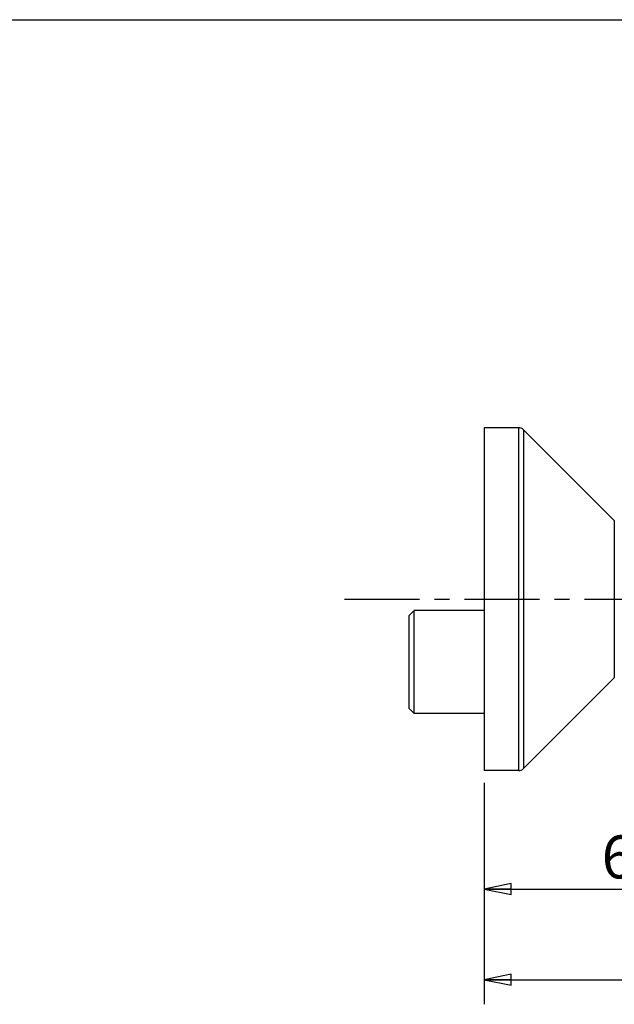
# Model space of a CAD drawing. Units: millimetres. Extents: x 0 to 340, y 0 to 210.
# Drawn here: x 139 to 188, y 130 to 210 of the extents above; entities that cross this region are included whole.
import ezdxf

# ---------------------------------------------------------------- set-up
doc = ezdxf.new("R2010")
doc.units = ezdxf.units.MM
doc.header["$LTSCALE"] = 16.335
doc.linetypes.add('CENTER', pattern=[0.6, 0.375, -0.075, 0.075, -0.075])
doc.layers.get('0').update_dxf_attribs({"linetype": 'CONTINUOUS'})
for name, color, linetype in [('DEF_LAYER_ASSEM_MEMBER', 7, 'CONTINUOUS'), ('DEF_LAYER_AXIS', 7, 'CONTINUOUS'), ('DEF_LAYER_DIM', 7, 'CONTINUOUS')]:
    doc.layers.add(name, color=color, linetype=linetype)
doc.styles.get("Standard").update_dxf_attribs({"font": 'txt', "width": 0.8})
doc.dimstyles.new('DIMSTYLE_4', dxfattribs={"dimtxt": 3.5, "dimasz": 2.2, "dimexe": 0.18, "dimexo": 0.0625, "dimgap": 0.09, "dimtad": 1, "dimdec": 0, "dimlfac": 2.5, "dimdsep": 46, "dimtxsty": 'Standard', "dimblk": 'CLOSED', "dimblk1": 'CLOSED', "dimblk2": 'CLOSED', "dimcen": 0.09, "dimadec": 0, "dimazin": 0, "dimtp": 0.3, "dimtm": 0.3, "dimtfac": 1, "dimtdec": 0, "dimtofl": 0, "dimtmove": 0, "dimatfit": 3, "dimldrblk": 'CLOSED', "dimfxl": 1, "dimtolj": 1, "dimarcsym": 0})
doc.dimstyles.new('DIMSTYLE_6', dxfattribs={"dimtxt": 3.5, "dimasz": 2.2, "dimexe": 0.18, "dimexo": 0.0625, "dimgap": 0.09, "dimtad": 1, "dimdec": 0, "dimlfac": 2.5, "dimdsep": 46, "dimtxsty": 'Standard', "dimblk": 'CLOSED', "dimblk1": 'CLOSED', "dimblk2": 'CLOSED', "dimcen": 0.09, "dimadec": 0, "dimazin": 0, "dimtp": 0.5, "dimtm": 0.5, "dimtfac": 1, "dimtdec": 0, "dimtofl": 0, "dimtmove": 0, "dimatfit": 3, "dimldrblk": 'CLOSED', "dimfxl": 1, "dimtolj": 1, "dimarcsym": 0})

# ---------------------------------------------------------------- blocks, each defined once
blk = doc.blocks.new('_CLOSED')
at = {"color": 0, "linetype": 'ByBlock'}
for p, q in [((0, 0), (-1, 0.205)), ((-1, 0.205), (-1, -0.205)), ((-1, -0.205), (0, 0)), ((-1, 0), (0, 0))]:
    blk.add_line(p, q, dxfattribs=at)
blk = doc.blocks.new('*D6')
at = {"layer": 'DEF_LAYER_DIM', "color": 2, "linetype": 'Continuous'}
for p, q in [((177.291, 147.686), (177.291, 137.018)), ((201.771, 137.018), (201.771, 145.731)), ((177.291, 139.018), (189.531, 139.018)), ((201.771, 139.018), (189.531, 139.018))]:
    blk.add_line(p, q, dxfattribs=at)
at = {"layer": 'DEF_LAYER_DIM', "color": 2, "linetype": 'Continuous', "xscale": 2.2, "yscale": 2.2, "zscale": 2.2, "rotation": 180}
blk.add_blockref('_CLOSED', (177.291, 139.018), dxfattribs=at)
at = {"layer": 'DEF_LAYER_DIM', "color": 2, "linetype": 'Continuous', "xscale": 2.2, "yscale": 2.2, "zscale": 2.2}
blk.add_blockref('_CLOSED', (201.771, 139.018), dxfattribs=at)
at = {"layer": 'DEF_LAYER_DIM', "color": 2, "linetype": 'Continuous', "insert": (189.531, 143.393), "char_height": 3.5, "width": 5.6, "attachment_point": 2, "line_spacing_factor": 0.9}
blk.add_mtext('61', dxfattribs=at)
blk = doc.blocks.new('*D7')
at = {"layer": 'DEF_LAYER_DIM', "color": 2, "linetype": 'Continuous'}
for p, q in [((245.244, 159.534), (245.244, 129.61)), ((177.291, 147.686), (177.291, 129.61)), ((177.291, 131.61), (211.267, 131.61)), ((245.244, 131.61), (211.267, 131.61))]:
    blk.add_line(p, q, dxfattribs=at)
at = {"layer": 'DEF_LAYER_DIM', "color": 2, "linetype": 'Continuous', "xscale": 2.2, "yscale": 2.2, "zscale": 2.2, "rotation": 180}
blk.add_blockref('_CLOSED', (177.291, 131.61), dxfattribs=at)
at = {"layer": 'DEF_LAYER_DIM', "color": 2, "linetype": 'Continuous', "xscale": 2.2, "yscale": 2.2, "zscale": 2.2}
blk.add_blockref('_CLOSED', (245.244, 131.61), dxfattribs=at)
at = {"layer": 'DEF_LAYER_DIM', "color": 2, "linetype": 'Continuous', "insert": (211.267, 135.985), "char_height": 3.5, "width": 8.4, "attachment_point": 2, "line_spacing_factor": 0.9}
blk.add_mtext('170', dxfattribs=at)

msp = doc.modelspace()

# ---------------------------------------------------------------- linework, layer by layer
at = {"color": 7, "linetype": 'Continuous'}
msp.add_line((0, 210), (297, 210), dxfattribs=at)
at = {"layer": 'DEF_LAYER_ASSEM_MEMBER', "color": 7, "linetype": 'Continuous'}
for p, q in [((177.29079, 176.68627), (177.29079, 148.68627)), ((180.09079, 176.68627), (177.29079, 176.68627)), ((180.51505, 176.51053), (187.91505, 169.11053)), ((171.17079, 161.35635), (171.57079, 161.75635)), ((171.57079, 153.35635), (171.57079, 161.75635)), ((177.29079, 161.75635), (171.57079, 161.75635)), ((171.17079, 153.75635), (171.17079, 161.35635)), ((187.91505, 156.26201), (180.51505, 148.86201)), ((171.17079, 153.75635), (171.57079, 153.35635)), ((177.29079, 153.35635), (171.57079, 153.35635)), ((180.09079, 148.68627), (177.29079, 148.68627))]:
    msp.add_line(p, q, dxfattribs=at)
at = {"layer": 'DEF_LAYER_ASSEM_MEMBER', "color": 9, "linetype": 'Continuous'}
for p, q in [((180.09079, 176.68627), (180.09079, 148.68627)), ((180.51505, 176.51053), (180.51505, 148.86201)), ((187.91505, 169.11053), (187.91505, 156.26201))]:
    msp.add_line(p, q, dxfattribs=at)
at = {"layer": 'DEF_LAYER_ASSEM_MEMBER', "color": 7, "linetype": 'Continuous'}
for centre, start, end in [((180.09079, 176.08627), 45, 90), ((180.09079, 149.28627), 270, 315)]:
    msp.add_arc(centre, 0.6, start, end, dxfattribs=at)
at = {"layer": 'DEF_LAYER_AXIS', "color": 7, "linetype": 'CENTER'}
msp.add_line((165.88803, 162.68627), (254.70743, 162.68627), dxfattribs=at)

# ---------------------------------------------------------------- dimensions: what is measured, and where the dimension line sits
at = {"layer": 'DEF_LAYER_DIM', "color": 2, "linetype": 'Continuous'}
for base, p2, dimstyle, picture, middle in [((245.24372, 131.60965), (245.24372, 159.53439), 'DIMSTYLE_6', '*D7', (207.06725, 134.23465)), ((201.77079, 139.01768), (201.77079, 145.73148), 'DIMSTYLE_4', '*D6', (186.73079, 141.64268))]:
    dim = msp.add_linear_dim(base=base, p1=(177.29079, 147.68627), p2=p2, dimstyle=dimstyle, dxfattribs=at)
    dim.commit()
    dim.dimension.update_dxf_attribs({"geometry": picture, "text_midpoint": middle, "dimtype": 160})

doc.saveas('drawing.dxf')
